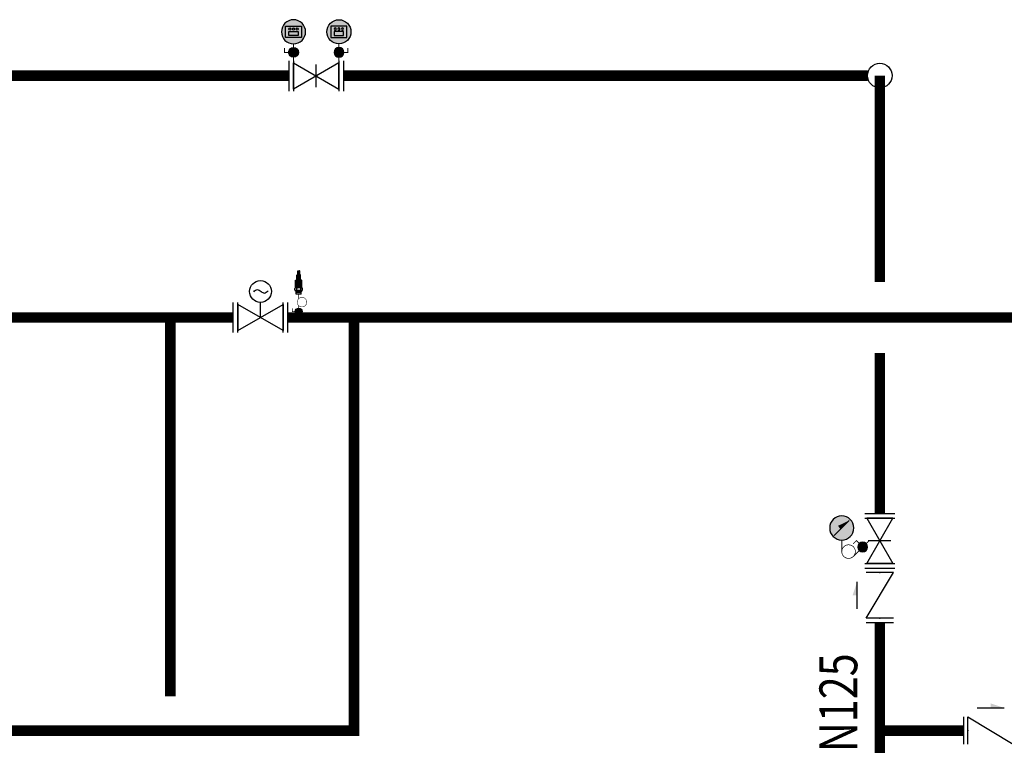
# Model space of a CAD drawing. Extents: x -15954 to 130993, y 5387 to 57782.
# Drawn here: x 67823 to 71076, y 38080 to 40477 of the extents above; entities that cross this region are included whole.
import ezdxf
from ezdxf.enums import TextEntityAlignment as Align

# ---------------------------------------------------------------- set-up
doc = ezdxf.new("R2010")
doc.units = 0
doc.header["$LTSCALE"] = 350
doc.header["$MEASUREMENT"] = 0
doc.layers.get('0').update_dxf_attribs({"linetype": 'CONTINUOUS'})
for name, color, linetype in [('0-HNLT-仪表', 5, 'CONTINUOUS'), ('0-HNLT-共用吸水管', 6, 'CONTINUOUS'), ('0-HNLT-标注-文字-主机', 121, 'CONTINUOUS'), ('0-HNLT-阀门', 3, 'CONTINUOUS'), ('PIPE-消防', 1, 'CONTINUOUS')]:
    doc.layers.add(name, color=color, linetype=linetype)
doc.styles.add('标注', font='SIMYOU.TTF', dxfattribs={"width": 0.9})

# ---------------------------------------------------------------- blocks, each defined once
blk = doc.blocks.new('01-仪表球阀')
at = {"layer": '0-HNLT-阀门'}
h = blk.add_hatch(color=256, dxfattribs=at)
h.paths.add_polyline_path([(-18, 0, 1), (18, 0, 1)])
h.paths.add_polyline_path([(8.9, 0, -1), (-8.9, 0, -1)], flags=0)
h.paths.add_polyline_path([(-8.9, 0, 1), (8.9, 0, 1)], flags=16)
blk.add_lwpolyline([(8.9, 0, 1), (-8.9, 0, 1)], format="xyb", close=True, dxfattribs=at)
at = {"layer": '0-HNLT-阀门', "const_width": 3.33}
blk.add_lwpolyline([(0, 18), (0, 33.1), (16.7, 33.1)], dxfattribs=at)
at = {"layer": '0-HNLT-阀门'}
blk.add_circle((0, 0), 18, dxfattribs=at)
blk = doc.blocks.new('真空表')
at = {"layer": '0-HNLT-仪表'}
blk.add_hatch(color=8, dxfattribs=at).paths.add_polyline_path([(-39.9, 39.9, 1), (39.9, 39.9, 1)])
blk.add_line((24.7, 15.3), (-24.7, 64.7), dxfattribs=at)
blk.add_lwpolyline([(-24.7, 64.7, 0, 13.3, 0), (8.3, 41.5, 13.3, 13.3, 0)], format="xyseb", dxfattribs=at)
blk.add_circle((0, 39.9), 39.9, dxfattribs=at)
blk = doc.blocks.new('00-闸阀')
at = {"layer": '0-HNLT-阀门'}
for p, q in [((50, 180), (-50, 180)), ((50, 165), (-50, 165)), ((43.3, 15), (-43.3, 165)), ((-43.3, 165), (43.3, 165)), ((43.3, 165), (-43.3, 15)), ((50, 15), (-50, 15)), ((50, 0), (-50, 0)), ((-43.3, 15), (43.3, 15))]:
    blk.add_line(p, q, dxfattribs=at)
blk.add_lwpolyline([(-36.1, 90), (38.1, 90)], dxfattribs=at)
for p in [(0, 165), (0, 15)]:
    blk.add_point(p, dxfattribs=at)
blk = doc.blocks.new('01-止回阀-DN65')
at = {"layer": '0-HNLT-阀门'}
for p, q in [((-30, 75), (-120, 75)), ((-165, 45), (-165, -45)), ((15, 45), (15, -45))]:
    blk.add_line(p, q, dxfattribs=at)
blk.add_lwpolyline([(0, -45), (0, 45), (-150, -45), (-150, 45)], dxfattribs=at)
for p in [(-150, 0), (0, 0)]:
    blk.add_point(p, dxfattribs=at)
blk.add_solid([(-75, 75), (-75, 90), (-120, 75)], dxfattribs=at)
blk = doc.blocks.new('竖管表弯')
at = {"layer": '0-HNLT-仪表', "const_width": 3}
blk.add_lwpolyline([(0, 56.2), (0, 0)], dxfattribs=at)
at = {"xscale": 0.9, "yscale": 0.9, "zscale": 0.9, "rotation": 90}
blk.add_blockref('01-仪表球阀', (0, 28.1), dxfattribs=at)
blk = doc.blocks.new('压力开关')
at = {"layer": '0-HNLT-仪表'}
blk.add_hatch(color=8, dxfattribs=at).paths.add_polyline_path([(-39.9, 39.9, 1), (39.9, 39.9, 1)])
for points in [[(-26.5, 58.4), (26.5, 58.4), (26.5, 21.4), (-26.5, 21.4)], [(-15.6, 40.9), (15.6, 40.9), (15.6, 27.4), (-15.6, 27.4)]]:
    blk.add_lwpolyline(points, close=True, dxfattribs=at)
for centre in [(-12.1, 49), (0, 49), (12.1, 49)]:
    blk.add_circle(centre, 3.52, dxfattribs=at)
for start, end in [(0, 180), (180, 0)]:
    blk.add_arc((0, 39.9), 39.9, start, end, dxfattribs=at)
blk = doc.blocks.new('180表弯')
at = {"layer": '0-HNLT-仪表', "const_width": 2.25}
for points in [[(15.3, 95, 1), (15.3, 50.1)], [(15.3, 95, -1), (15.3, 50.1)]]:
    blk.add_lwpolyline(points, format="xyb", dxfattribs=at)
at = {"layer": '0-HNLT-仪表', "const_width": 3}
for points in [[(0, 89), (0, 110.7)], [(0, 56.2), (0, 0)]]:
    blk.add_lwpolyline(points, dxfattribs=at)
at = {"xscale": 0.9, "yscale": 0.9, "zscale": 0.9, "rotation": 90}
blk.add_blockref('01-仪表球阀', (0, 28.1), dxfattribs=at)
blk = doc.blocks.new('压力传感器')
at = {"layer": '0-HNLT-仪表'}
for points in [[(8.6, 89.6), (4.8, 94.5), (4.8, 106.8), (-4.8, 106.8), (-4.8, 94.5), (-8.6, 89.6), (-8.6, 69.3), (8.6, 69.3)], [(15.2, 64.8), (-15.2, 64.8), (-15.2, 31.1), (15.2, 31.1)]]:
    blk.add_hatch(color=8, dxfattribs=at).paths.add_polyline_path(points)
h = blk.add_hatch(color=8, dxfattribs=at)
h.paths.add_polyline_path([(9.7, 69.3), (-9.7, 69.3), (-9.7, 67.1), (9.7, 67.1)])
h.paths.add_polyline_path([(9.7, 67.1), (-9.7, 67.1), (-9.7, 64.8), (9.7, 64.8)])
for p, q in [((-8.6, 89.6), (-4.8, 94.5)), ((-4.8, 94.5), (-4.8, 109.8)), ((-4.8, 109.8), (-2.9, 109.8)), ((-4.8, 106.8), (4.8, 106.8)), ((-2.9, 109.8), (-1.3, 108.6)), ((-2.9, 109.8), (2.9, 109.8)), ((-1.3, 108.6), (1.3, 108.6)), ((2.9, 109.8), (1.3, 108.6)), ((4.8, 109.8), (2.9, 109.8)), ((4.8, 94.5), (4.8, 109.8)), ((8.6, 89.6), (4.8, 94.5)), ((-15.2, 31.1), (-15.2, 64.8)), ((-15.2, 64.8), (15.2, 64.8)), ((-9.7, 69.3), (9.7, 69.3)), ((-9.7, 64.8), (-9.7, 69.3)), ((-9.7, 67.1), (9.7, 67.1)), ((9.7, 64.8), (-9.7, 64.8)), ((-8.6, 69.3), (-8.6, 89.6)), ((8.6, 69.3), (8.6, 89.6)), ((9.7, 69.3), (9.7, 64.8)), ((15.2, 31.1), (15.2, 64.8)), ((-18.1, 17.9), (-18.1, 26.7)), ((-18.1, 17.9), (18.1, 17.9)), ((-15.2, 31.1), (15.2, 31.1)), ((-14.9, 16.9), (14.9, 16.9)), ((-14.9, 13.4), (-14.9, 16.9)), ((14.9, 13.4), (-14.9, 13.4)), ((-13.9, 13.4), (13.9, 13.4)), ((-13.9, 11.7), (-13.9, 13.4)), ((-10.2, 11.7), (-13.9, 11.7)), ((-11.6, 0), (-11.6, 9.2)), ((-11.6, 9.2), (11.6, 9.2)), ((11.6, 0), (-11.6, 0)), ((-10.2, 9.2), (-10.2, 12)), ((-10.2, 12), (10.2, 12)), ((-9.2, 18.1), (-9.2, 26.7)), ((9.2, 18.1), (9.2, 26.7)), ((10.2, 9.2), (10.2, 12)), ((13.9, 11.7), (10.2, 11.7)), ((11.6, 0), (11.6, 9.2)), ((13.9, 11.7), (13.9, 13.4)), ((14.9, 13.4), (14.9, 16.9)), ((18.1, 17.9), (18.1, 26.7))]:
    blk.add_line(p, q, dxfattribs=at)
for centre, radius, start, end in [((-13.7, 26.7), 4.43, 360, 180), ((0, 19.3), 11.8, 38.7473, 141.2527), ((13.7, 26.7), 4.43, 360, 180)]:
    blk.add_arc(centre, radius, start, end, dxfattribs=at)
blk = doc.blocks.new('01-电动阀-DN65')
at = {"layer": '0-HNLT-阀门'}
for p, q in [((50, 179.9), (-50, 179.9)), ((50, 164.9), (-50, 164.9)), ((43.3, 15), (-43.3, 164.9)), ((-43.3, 164.9), (43.3, 164.9)), ((43.3, 164.9), (-43.3, 15)), ((0, 90), (-50, 90)), ((50, 15), (-50, 15)), ((50, 0), (-50, 0)), ((-43.3, 15), (43.3, 15))]:
    blk.add_line(p, q, dxfattribs=at)
blk.add_circle((-86.1, 90), 36.1, dxfattribs=at)
blk.add_open_spline([(-85, 67.5), (-88.7, 71.6), (-96.1, 79.7), (-85.3, 91), (-78.1, 103.8), (-84.6, 111.2), (-88.1, 115.2)], degree=3, knots=[0, 0, 0, 0, 23.69414, 47.095353, 66.612227, 90.806222, 90.806222, 90.806222, 90.806222], dxfattribs=at)
for p in [(0, 164.9), (0, 15)]:
    blk.add_point(p, dxfattribs=at)

msp = doc.modelspace()

# ---------------------------------------------------------------- hatches: boundary and pattern name
at = {"layer": 'PIPE-消防', "linetype": 'Continuous'}
for points in [[(68927.6, 38128.6), (68927.6, 38111.1), (68945.1, 38111.1)], [(68927.6, 38128.6), (68945.1, 38128.6), (68945.1, 38111.1)]]:
    msp.add_hatch(color=1, dxfattribs=at).paths.add_polyline_path(points)

# ---------------------------------------------------------------- linework, layer by layer
at = {"layer": '0-HNLT-标注-文字-主机', "const_width": 3}
for points in [[(70538.9, 38719.8), (70538.9, 38758)], [(70577.3, 38704), (70628.6, 38755.3)]]:
    msp.add_lwpolyline(points, dxfattribs=at)
at = {"layer": '0-HNLT-标注-文字-主机', "const_width": 2.25}
for points in [[(70545.5, 38735.7, 1), (70577.3, 38704)], [(70545.5, 38735.7, -1), (70577.3, 38704)]]:
    msp.add_lwpolyline(points, format="xyb", dxfattribs=at)
at = {"layer": 'PIPE-消防', "color": 1, "linetype": 'Continuous', "const_width": 35}
for points in [[(66940, 40292.2), (68712.4, 40292.2)], [(68892.4, 40292.2), (70624.2, 40292.2)], [(70664.7, 39610.6), (70664.7, 40292.2)], [(68320.4, 38242.3), (68320.4, 39493.1)], [(68927.6, 39493.1), (68927.6, 38128.6)], [(70664.7, 38845.3), (70664.7, 39375.6)], [(70664.7, 38128.6), (70664.7, 38485.3)], [(67576.1, 38128.6), (68927.6, 38128.6)], [(70664.7, 37772), (70664.7, 38128.6)], [(70664.7, 38128.6), (70940.8, 38128.6)]]:
    msp.add_lwpolyline(points, dxfattribs=at)
at = {"layer": 'PIPE-消防', "const_width": 35}
for points in [[(68320.4, 39493.1), (64355.2, 39493.1)], [(68528.3, 39493.1), (68320.4, 39493.1)], [(68927.6, 39493.1), (68708.3, 39493.1)], [(71460.1, 39493.1), (68927.6, 39493.1)]]:
    msp.add_lwpolyline(points, dxfattribs=at)
at = {"layer": 'PIPE-消防', "color": 1, "linetype": 'Continuous'}
msp.add_circle((70664.7, 40292.2), 40.5, dxfattribs=at)

# ---------------------------------------------------------------- block references
at = {"rotation": 89.99999999999999}
msp.add_blockref('00-闸阀', (68892.4, 40290.5), dxfattribs=at)
at = {"layer": '0-HNLT-共用吸水管'}
for name, p in [('压力开关', (68727.4, 40396.9)), ('竖管表弯', (68727.4, 40340.7))]:
    msp.add_blockref(name, p, dxfattribs=at)
at = {"layer": '0-HNLT-共用吸水管', "xscale": -1}
for name, p in [('压力开关', (68877.4, 40396.9)), ('竖管表弯', (68877.4, 40340.7))]:
    msp.add_blockref(name, p, dxfattribs=at)
at = {"layer": '0-HNLT-标注-文字-主机', "xscale": 0.7, "yscale": 0.7, "zscale": 0.7}
msp.add_blockref('压力传感器', (68744.7, 39570.6), dxfattribs=at)
at = {"layer": '0-HNLT-标注-文字-主机', "extrusion": (0, 0, -1), "xscale": -1, "zscale": -1, "rotation": 90}
msp.add_blockref('01-电动阀-DN65', (-68528.3, 39493.1), dxfattribs=at)
at = {"layer": '0-HNLT-标注-文字-主机', "xscale": -1}
msp.add_blockref('真空表', (70538.9, 38758), dxfattribs=at)
at = {"layer": '0-HNLT-标注-文字-主机', "rotation": 180}
msp.add_blockref('00-闸阀', (70664.7, 38845.3), dxfattribs=at)
at = {"layer": '0-HNLT-标注-文字-主机', "xscale": -0.9000000000000001, "yscale": 0.9, "zscale": 0.9, "rotation": 45.00000000015548}
msp.add_blockref('01-仪表球阀', (70608.3, 38735), dxfattribs=at)
at = {"layer": '0-HNLT-标注-文字-主机', "extrusion": (0, 0, -1), "zscale": -1, "rotation": 270}
msp.add_blockref('01-止回阀-DN65', (-70664.7, 38500.3), dxfattribs=at)
at = {"layer": '0-HNLT-标注-文字-主机', "extrusion": (0, 0, -1), "zscale": -1}
msp.add_blockref('01-止回阀-DN65', (-70955.8, 38128.6), dxfattribs=at)
at = {"layer": 'PIPE-消防', "color": 6, "linetype": 'Continuous', "xscale": 0.7, "yscale": 0.7, "zscale": 0.7}
msp.add_blockref('180表弯', (68744.7, 39493.1), dxfattribs=at)

# ---------------------------------------------------------------- texts
at = {"layer": 'PIPE-消防', "color": 1, "linetype": 'Continuous', "style": '标注', "width": 0.8}
msp.add_text('DN125', height=125, rotation=90, dxfattribs=at).set_placement((70527.7, 38173.8), align=Align.MIDDLE_CENTER)

doc.saveas('drawing.dxf')
